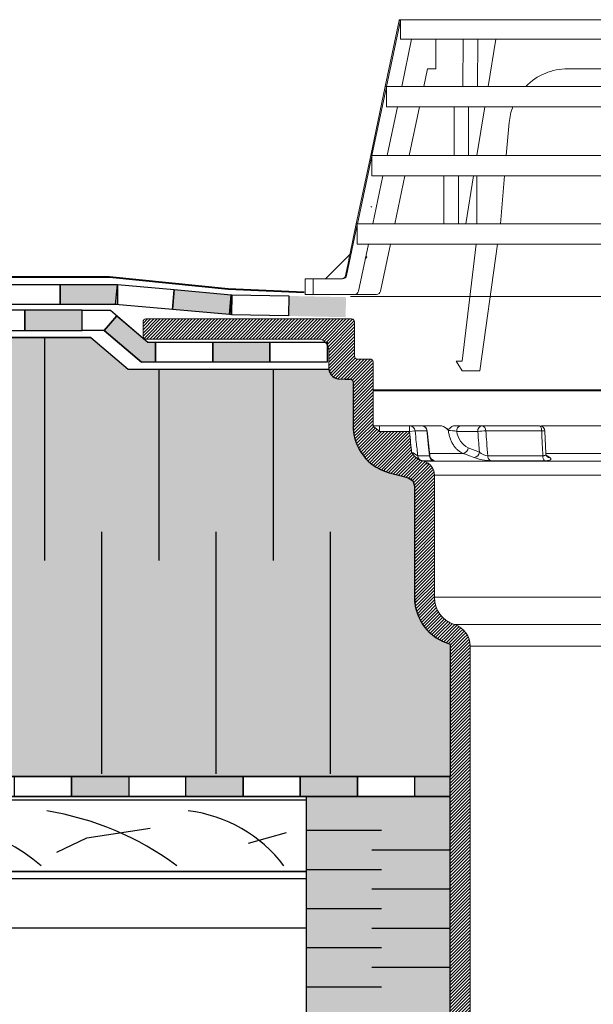
# Model space of a CAD drawing. Units: millimetres. Extents: x 3177 to 8789, y 214 to 4214.
# Drawn here: x 4230 to 4430, y 1842 to 2186 of the extents above; entities that cross this region are included whole.
import ezdxf

# ---------------------------------------------------------------- set-up
doc = ezdxf.new("R2010")
doc.units = ezdxf.units.MM
doc.layers.add('swisspor hacz', color=7, linetype='Continuous')
doc.layers.add('swisspor konstrukcja', color=7, linetype='Continuous')
pattern_1 = [(45, (4020.8426, 1213.0581), (-0.561266, 0.561266), [])]

msp = doc.modelspace()

# ---------------------------------------------------------------- hatches: boundary and pattern name
at = {"linetype": 'Continuous'}
h = msp.add_hatch(dxfattribs=at)
h.set_pattern_fill('ANSI31', color=9, scale=0.25, style=0)
h.set_pattern_definition(pattern_1)
edge = h.paths.add_edge_path()
edge.add_arc((4345.88, 2080.78), 1, 0, 90, ccw=False)
edge.add_line((4346.88, 2080.78), (4346.88, 2068.78))
edge.add_arc((4347.88, 2068.78), 1, 180, 270)
edge.add_line((4347.88, 2067.78), (4352.38, 2067.78))
edge.add_arc((4352.38, 2066.78), 1, 0, 90, ccw=False)
edge.add_line((4353.38, 2066.78), (4353.38, 2044.17))
edge.add_spline(control_points=[(4353.38, 2044.17), (4353.82, 2043.98), (4354.22, 2043.71), (4354.77, 2043.26), (4354.95, 2043.1), (4355.31, 2042.78), (4355.48, 2042.62), (4355.66, 2042.45)], knot_values=[0, 0, 0, 0, 0.5, 0.5, 0.75, 0.75, 1, 1, 1, 1], weights=[1, 1, 1, 1, 1, 1, 1, 1], degree=3, periodic=0)
edge.add_line((4355.66, 2042.45), (4366.1, 2042.45))
edge.add_line((4366.1, 2042.45), (4366.86, 2035.24))
edge.add_spline(control_points=[(4366.86, 2035.24), (4367.06, 2034.95), (4367.26, 2034.64), (4367.68, 2034.06), (4367.9, 2033.78), (4368.39, 2033.25), (4368.66, 2033.01), (4369.25, 2032.6), (4369.58, 2032.44), (4369.93, 2032.35)], knot_values=[0, 0, 0, 0, 0.25, 0.25, 0.5, 0.5, 0.75, 0.75, 1, 1, 1, 1], weights=[1, 1, 1, 1, 1, 1, 1, 1, 1, 1], degree=3, periodic=0)
edge.add_line((4369.93, 2032.35), (4371.17, 2032.01))
edge.add_arc((4369.88, 2027.18), 5, 0, 75, ccw=False)
edge.add_line((4374.88, 2027.18), (4374.88, 1984.45))
edge.add_arc((4384.88, 1984.45), 10, 180, 252.2084)
edge.add_arc((4379.38, 1967.31), 8, 0, 72.2084, ccw=False)
edge.add_line((4387.38, 1967.31), (4387.38, 1738.84))
edge.add_line((4387.38, 1738.84), (4380.38, 1738.84))
edge.add_line((4380.38, 1738.84), (4380.38, 1968.06))
edge.add_arc((4384.88, 1984.45), 17, 180, 254.6505, ccw=False)
edge.add_line((4367.88, 1984.45), (4367.88, 2023.35))
edge.add_arc((4364.88, 2023.35), 3, 360, 435)
edge.add_line((4365.66, 2026.24), (4358.98, 2028.03))
edge.add_arc((4363.38, 2044.45), 17, 180, 255, ccw=False)
edge.add_line((4346.38, 2044.45), (4346.38, 2059.78))
edge.add_arc((4345.38, 2059.78), 1, 360, 450)
edge.add_line((4345.38, 2060.78), (4341.88, 2060.78))
edge.add_arc((4341.88, 2064.78), 4, 180, 270, ccw=False)
edge.add_line((4337.88, 2064.78), (4337.88, 2070.78))
edge.add_arc((4333.88, 2070.78), 4, 360, 450)
edge.add_line((4333.88, 2074.78), (4273.88, 2074.78))
edge.add_arc((4273.88, 2075.78), 1, 180, 270, ccw=False)
edge.add_line((4272.88, 2075.78), (4272.88, 2080.78))
edge.add_arc((4273.88, 2080.78), 1, 90, 180, ccw=False)
edge.add_line((4273.88, 2081.78), (4345.88, 2081.78))
h = msp.add_hatch(dxfattribs=at)
h.set_pattern_fill('ANSI31', color=9, scale=0.25, style=0)
h.set_pattern_definition(pattern_1)
edge = h.paths.add_edge_path()
edge.add_arc((4345.88, 2080.78), 1, 0, 90, ccw=False)
edge.add_line((4346.88, 2080.78), (4346.88, 2068.78))
edge.add_arc((4347.88, 2068.78), 1, 180, 270)
edge.add_line((4347.88, 2067.78), (4352.38, 2067.78))
edge.add_arc((4352.38, 2066.78), 1, 0, 90, ccw=False)
edge.add_line((4353.38, 2066.78), (4353.38, 2044.17))
edge.add_spline(control_points=[(4353.38, 2044.17), (4353.82, 2043.98), (4354.22, 2043.71), (4354.77, 2043.26), (4354.95, 2043.1), (4355.31, 2042.78), (4355.48, 2042.62), (4355.66, 2042.45)], knot_values=[0, 0, 0, 0, 0.5, 0.5, 0.75, 0.75, 1, 1, 1, 1], weights=[1, 1, 1, 1, 1, 1, 1, 1], degree=3, periodic=0)
edge.add_line((4355.66, 2042.45), (4366.1, 2042.45))
edge.add_line((4366.1, 2042.45), (4366.86, 2035.24))
edge.add_spline(control_points=[(4366.86, 2035.24), (4367.06, 2034.95), (4367.26, 2034.64), (4367.68, 2034.06), (4367.9, 2033.78), (4368.39, 2033.25), (4368.66, 2033.01), (4369.25, 2032.6), (4369.58, 2032.44), (4369.93, 2032.35)], knot_values=[0, 0, 0, 0, 0.25, 0.25, 0.5, 0.5, 0.75, 0.75, 1, 1, 1, 1], weights=[1, 1, 1, 1, 1, 1, 1, 1, 1, 1], degree=3, periodic=0)
edge.add_line((4369.93, 2032.35), (4371.17, 2032.01))
edge.add_arc((4369.88, 2027.18), 5, 0, 75, ccw=False)
edge.add_line((4374.88, 2027.18), (4374.88, 1984.45))
edge.add_arc((4384.88, 1984.45), 10, 180, 252.2084)
edge.add_arc((4379.38, 1967.31), 8, 0, 72.2084, ccw=False)
edge.add_line((4387.38, 1967.31), (4387.38, 1738.84))
edge.add_line((4387.38, 1738.84), (4380.38, 1738.84))
edge.add_line((4380.38, 1738.84), (4380.38, 1968.06))
edge.add_arc((4384.88, 1984.45), 17, 180, 254.6505, ccw=False)
edge.add_line((4367.88, 1984.45), (4367.88, 2023.35))
edge.add_arc((4364.88, 2023.35), 3, 360, 435)
edge.add_line((4365.66, 2026.24), (4358.98, 2028.03))
edge.add_arc((4363.38, 2044.45), 17, 180, 255, ccw=False)
edge.add_line((4346.38, 2044.45), (4346.38, 2059.78))
edge.add_arc((4345.38, 2059.78), 1, 360, 450)
edge.add_line((4345.38, 2060.78), (4341.88, 2060.78))
edge.add_arc((4341.88, 2064.78), 4, 180, 270, ccw=False)
edge.add_line((4337.88, 2064.78), (4337.88, 2070.78))
edge.add_arc((4333.88, 2070.78), 4, 360, 450)
edge.add_line((4333.88, 2074.78), (4273.88, 2074.78))
edge.add_arc((4273.88, 2075.78), 1, 180, 270, ccw=False)
edge.add_line((4272.88, 2075.78), (4272.88, 2080.78))
edge.add_arc((4273.88, 2080.78), 1, 90, 180, ccw=False)
edge.add_line((4273.88, 2081.78), (4345.88, 2081.78))
at = {"layer": 'swisspor hacz'}
for color, points in [(7, [(4243.91, 2093.82), (4263.91, 2093.82), (4263.91, 2086.82), (4243.91, 2086.82)]), (7, [(4283.83, 2092.05), (4303.76, 2090.28), (4303.14, 2083.31), (4283.21, 2085.08)]), (7, [(4303.76, 2090.28), (4303.94, 2090.28), (4303.79, 2083.27), (4303.14, 2083.32)]), (7, [(4323.93, 2089.84), (4343.93, 2089.41), (4343.78, 2082.41), (4323.78, 2082.84)]), (7, [(4251.55, 2084.81), (4231.55, 2084.81), (4231.55, 2077.81), (4251.55, 2077.81)]), (7, [(4263.71, 2082.92), (4274.55, 2073.69), (4277.29, 2073.69), (4277.29, 2066.73), (4272.31, 2066.73), (4259.34, 2077.79)]), (41, [(4267.64, 2064.18), (4337.92, 2064.18), (4338.39, 2062.83), (4338.78, 2062.25), (4339.3, 2061.72), (4339.8, 2061.36), (4340.22, 2061.14), (4341.1, 2060.86), (4343.63, 2060.78), (4345.38, 2060.78), (4346.09, 2060.49), (4346.38, 2059.78), (4346.38, 2058.1), (4346.42, 2043.28), (4346.68, 2041.28), (4347.01, 2039.86), (4347.35, 2038.79), (4347.78, 2037.69), (4348.35, 2036.51), (4348.97, 2035.43), (4349.89, 2034.1), (4350.78, 2033.04), (4351.69, 2032.11), (4352.51, 2031.39), (4354.29, 2030.09), (4355.94, 2029.17), (4357.36, 2028.55), (4358.98, 2028.03), (4361.39, 2027.39), (4363.24, 2026.89), (4365.66, 2026.24), (4367.26, 2025.17), (4367.88, 2023.35), (4367.88, 1984.45), (4367.95, 1982.93), (4368.17, 1981.32), (4368.65, 1979.41), (4369.36, 1977.52), (4370.07, 1976.1), (4370.85, 1974.85), (4371.78, 1973.61), (4372.91, 1972.38), (4374.25, 1971.19), (4375.49, 1970.28), (4376.32, 1969.76), (4377.87, 1968.97), (4379.41, 1968.35), (4380.38, 1968.06), (4380.38, 1921.82), (3982.4, 1921.83), (3982.4, 2075.26), (4071.91, 2075.26), (4254.63, 2075.26)]), (7, [(4297.29, 2073.73), (4317.29, 2073.73), (4317.29, 2066.73), (4297.29, 2066.73)]), (7, [(4247.9, 1921.82), (4267.9, 1921.82), (4267.9, 1914.82), (4247.9, 1914.82)]), (7, [(4287.9, 1921.82), (4307.9, 1921.82), (4307.9, 1914.82), (4287.9, 1914.82)]), (7, [(4327.9, 1921.82), (4347.9, 1921.82), (4347.9, 1914.82), (4327.9, 1914.82)]), (7, [(4367.9, 1914.82), (4380.35, 1914.82), (4380.35, 1921.82), (4367.9, 1921.82)]), (41, [(4329.97, 1764.82), (4380.35, 1764.82), (4380.35, 1914.82), (4329.97, 1914.82)])]:
    msp.add_hatch(color=color, dxfattribs=at).paths.add_polyline_path(points)
h = msp.add_hatch(color=7, dxfattribs=at)
h.set_gradient(color1=(178, 235, 255), one_color=1, tint=1, name='INVCYLINDER')
h.paths.add_polyline_path([(4329.97, 1764.82), (4380.35, 1764.82), (4380.35, 1914.82), (4329.97, 1914.82)])
h = msp.add_hatch(color=7, dxfattribs=at)
h.set_gradient(color1=(178, 235, 255), color2=(209, 243, 255), one_color=1, tint=0.7, name='INVCYLINDER')
h.paths.add_polyline_path([(4329.97, 1764.82), (4380.35, 1764.82), (4380.35, 1914.82), (4329.97, 1914.82)])

# ---------------------------------------------------------------- linework, layer by layer
at = {"color": 7, "linetype": 'Continuous', "lineweight": 15}
for p, q in [((4362.52, 2186.18), (4357.65, 2163.13)), ((4358.07, 2163.13), (4362.93, 2186.12)), ((4362.52, 2186.46), (4362.52, 2186.16)), ((4362.52, 2186.46), (4447.68, 2186.46)), ((4362.93, 2186.12), (4362.93, 2179.6)), ((4362.93, 2179.6), (4385, 2179.6)), ((4363.4, 2163.13), (4366.88, 2179.6)), ((4375.35, 2169.3), (4375.35, 2179.6)), ((4384.84, 2163.13), (4384.94, 2179.6)), ((4384.94, 2179.6), (4387.47, 2179.6)), ((4387.47, 2179.6), (4389.99, 2179.6)), ((4389.89, 2163.13), (4389.99, 2179.6)), ((4389.99, 2179.6), (4390.04, 2179.6)), ((4390.04, 2179.6), (4439.38, 2179.6)), ((4396.3, 2179.6), (4393.63, 2163.13)), ((4371.12, 2163.13), (4372.42, 2169.3)), ((4372.42, 2169.3), (4375.35, 2169.3)), ((4439.38, 2169.3), (4421.53, 2169.3)), ((4357.65, 2163.13), (4352.55, 2138.97)), ((4352.97, 2138.97), (4358.04, 2162.97)), ((4357.65, 2163.13), (4447.68, 2163.13)), ((4358.04, 2155.99), (4358.04, 2162.97)), ((4358.04, 2155.99), (4439.38, 2155.99)), ((4358.3, 2138.97), (4361.89, 2155.99)), ((4366.01, 2138.97), (4369.61, 2155.99)), ((4381.77, 2138.97), (4381.77, 2155.99)), ((4386.82, 2138.97), (4386.82, 2155.99)), ((4392.48, 2155.99), (4389.73, 2138.97)), ((4401.02, 2150.51), (4400.01, 2138.97)), ((4352.55, 2138.97), (4347.5, 2115.09)), ((4347.92, 2115.09), (4352.91, 2138.71)), ((4352.55, 2138.97), (4447.68, 2138.97)), ((4352.91, 2131.83), (4352.91, 2138.71)), ((4352.91, 2131.83), (4439.38, 2131.83)), ((4353.25, 2115.09), (4356.79, 2131.83)), ((4360.97, 2115.09), (4364.5, 2131.83)), ((4378.2, 2115.09), (4378.2, 2131.83)), ((4383.25, 2115.09), (4383.25, 2131.83)), ((4388.57, 2131.83), (4385.86, 2115.09)), ((4389.7, 2115.09), (4389.7, 2131.83)), ((4399.39, 2131.83), (4397.92, 2115.09)), ((4344.09, 2096.96), (4347.85, 2114.75)), ((4347.5, 2115.09), (4345.22, 2104.27)), ((4347.5, 2115.09), (4447.68, 2115.09)), ((4347.85, 2107.95), (4347.85, 2114.75)), ((4347.85, 2107.95), (4439.38, 2107.95)), ((4348.26, 2091.47), (4351.74, 2107.95)), ((4355.98, 2091.47), (4359.46, 2107.95)), ((4384.55, 2067.05), (4389.42, 2107.95)), ((4396.96, 2107.95), (4390.73, 2063.62)), ((4345.2, 2104.29), (4336.79, 2095.87)), ((4351.22, 2103.42), (4350.67, 2102.87)), ((4329.65, 2090.38), (4329.65, 2095.87)), ((4329.65, 2095.87), (4332.4, 2095.87)), ((4332.4, 2095.87), (4332.4, 2090.38)), ((4342.74, 2095.87), (4332.4, 2095.87)), ((4332.4, 2090.38), (4329.65, 2090.38)), ((4332.4, 2090.38), (4346.91, 2090.38)), ((4346.91, 2090.38), (4354.63, 2090.38)), ((4550.17, 2089.64), (4345.43, 2089.64)), ((4272.88, 2080.78), (4272.88, 2075.78)), ((4345.88, 2081.78), (4273.88, 2081.78)), ((4346.88, 2068.78), (4346.88, 2080.78)), ((4273.88, 2074.78), (4333.88, 2074.78)), ((4337.88, 2070.78), (4337.88, 2064.78)), ((4352.38, 2067.78), (4347.88, 2067.78)), ((4353.38, 2044.17), (4353.38, 2066.78)), ((4353.38, 2044.17), (4353.38, 2066.78)), ((4384.55, 2063.62), (4382.49, 2067.05)), ((4382.49, 2067.05), (4384.55, 2067.05)), ((4390.73, 2063.62), (4384.55, 2063.62)), ((4341.88, 2060.78), (4345.38, 2060.78)), ((4346.38, 2059.78), (4346.38, 2044.45)), ((4346.38, 2059.78), (4346.38, 2044.45)), ((4346.38, 2059.78), (4346.38, 2044.45)), ((4346.38, 2059.78), (4346.38, 2044.45)), ((4542.88, 2056.97), (4353.38, 2056.97)), ((4543.2, 2056.65), (4353.38, 2056.65)), ((4353.39, 2044.45), (4355.66, 2044.45)), ((4355.66, 2044.45), (4366.1, 2044.45)), ((4366.1, 2044.45), (4370.35, 2044.45)), ((4373.19, 2034.01), (4372.34, 2042.65)), ((4382.01, 2044.45), (4384.08, 2044.45)), ((4384.08, 2044.45), (4391.47, 2044.45)), ((4391.47, 2044.45), (4411.51, 2044.45)), ((4406.79, 2044.45), (4406.72, 2044.45)), ((4412.92, 2044.45), (4412.19, 2044.32)), ((4413.85, 2034.69), (4413.51, 2042.54)), ((4371.17, 2032.01), (4369.93, 2032.35)), ((4358.98, 2028.03), (4365.66, 2026.24)), ((4358.98, 2028.03), (4365.66, 2026.24)), ((4358.98, 2028.03), (4365.66, 2026.24)), ((4358.98, 2028.03), (4365.66, 2026.24)), ((4374.88, 1984.45), (4374.88, 2027.18)), ((4374.88, 1984.45), (4374.88, 2027.18)), ((4367.88, 2023.35), (4367.88, 1984.45)), ((4367.88, 2023.35), (4367.88, 1984.45)), ((4380.38, 1968.06), (4380.38, 1738.84)), ((4387.38, 1738.84), (4387.38, 1967.31))]:
    msp.add_line(p, q, dxfattribs=at)
at = {"color": 7, "linetype": 'Continuous', "lineweight": 0}
for p, q in [((4355.66, 2042.45), (4355.66, 2044.45)), ((4366.1, 2042.45), (4355.66, 2042.45)), ((4366.1, 2042.45), (4366.1, 2044.45)), ((4368.09, 2042.66), (4366.1, 2042.45)), ((4372.24, 2042.66), (4368.09, 2042.66)), ((4370.35, 2044.45), (4377.33, 2044.45)), ((4390.06, 2042.45), (4382.67, 2042.45)), ((4412.39, 2042.66), (4392.84, 2042.66)), ((4412.92, 2044.45), (4442.46, 2044.45)), ((4386.68, 2036.73), (4390.59, 2035.24)), ((4369.01, 2033.93), (4373.1, 2033.93)), ((4374.49, 2032.2), (4370.48, 2032.2)), ((4371.17, 2032.01), (4524.59, 2032.01)), ((4384.89, 2034.79), (4373.02, 2034.79)), ((4393.49, 2033.93), (4412.78, 2033.93)), ((4413.43, 2032.2), (4394.5, 2032.2)), ((4445.87, 2034.79), (4413.85, 2034.79)), ((4520.88, 2027.18), (4374.88, 2027.18)), ((4374.88, 1984.45), (4520.88, 1984.45)), ((4381.82, 1974.93), (4513.94, 1974.93)), ((4508.38, 1967.31), (4387.38, 1967.31))]:
    msp.add_line(p, q, dxfattribs=at)
at = {"color": 7, "linetype": 'Continuous', "lineweight": 15, "flags": 128}
for points in [[(4350.86, 2103.78), (4350.9, 2103.74), (4350.98, 2103.66), (4351.06, 2103.58), (4351.14, 2103.5), (4351.22, 2103.42)], [(4343.78, 2096.96), (4343.91, 2096.96), (4344.09, 2096.96)]]:
    msp.add_lwpolyline(points, dxfattribs=at)
at = {"color": 7, "linetype": 'Continuous', "lineweight": 0, "flags": 128}
for points in [[(4372.34, 2042.65), (4372.32, 2042.66), (4372.24, 2042.66)], [(4412.39, 2042.66), (4412.36, 2043.02), (4412.3, 2043.36), (4412.21, 2043.67), (4412.1, 2043.94), (4411.97, 2044.16), (4411.83, 2044.32), (4411.67, 2044.42), (4411.51, 2044.45)]]:
    msp.add_lwpolyline(points, dxfattribs=at)
at = {"color": 7, "linetype": 'Continuous', "lineweight": 15}
for centre, radius, start, end in [((4421.53, 2148.71), 20.59, 90, 135.573), ((4421.53, 2148.71), 20.59, 159.3087, 175), ((4354.63, 2091.76), 1.37, 270, 348.07), ((4273.88, 2080.78), 1, 90, 180), ((4345.88, 2080.78), 1, 0, 90), ((4273.88, 2075.78), 1, 180, 270), ((4333.88, 2070.78), 4, 0, 90), ((4347.88, 2068.78), 1, 180, 270), ((4352.38, 2066.78), 1, 0, 90), ((4341.88, 2064.78), 4, 180, 270), ((4345.38, 2059.78), 1, 0, 90), ((4363.38, 2044.45), 17, 180, 255), ((4363.38, 2044.45), 17, 180, 255), ((4363.38, 2044.45), 17, 180, 255), ((4363.38, 2044.45), 17, 180, 255), ((4363.38, 2044.45), 17, 180, 255), ((4363.38, 2044.45), 17, 180, 255), ((4363.38, 2044.45), 17, 180, 255), ((4363.38, 2044.45), 17, 180, 255), ((4348.22, 2034.97), 10.55, 45.1662, 60.7072), ((4370.35, 2042.45), 2, 5.6422, 90), ((4375.99, 2039.97), 4.68, 37.0199, 73.3324), ((4411.51, 2042.45), 2, 2.5441, 90), ((4372.99, 2038.66), 7.02, 209.1156, 244.1143), ((4371, 2034.14), 2, 185.9977, 210.7856), ((4369.88, 2027.18), 5, 0, 75), ((4374.85, 2034.01), 1.63, 179.9479, 240.0682), ((4415.24, 2034.62), 1.37, 176.5752, 230.2972), ((4364.88, 2023.35), 3, 0, 75), ((4364.88, 2023.35), 3, 0, 75), ((4384.88, 1984.45), 17, 180, 254.6505), ((4384.88, 1984.45), 10, 180, 252.2084), ((4379.38, 1967.31), 8, 0, 72.2084)]:
    msp.add_arc(centre, radius, start, end, dxfattribs=at)
at = {"color": 7, "linetype": 'Continuous', "lineweight": 0}
for centre, radius, start, end in [((4366.1, 2042.45), 2, 5.9903, 89.9926), ((4370.3, 2042.52), 1.94, 4.3031, 88.6333), ((4379.95, 2031.6), 11.19, 75.936, 91.1228), ((4384.44, 2042.7), 1.79, 101.4218, 188.0495), ((4390.18, 2043.45), 7.58, 187.5436, 242.5069), ((4391.82, 2042.7), 1.79, 101.4218, 188.0495), ((4393.13, 2020.1), 22.56, 90.742, 97.8411), ((4391.14, 2042.78), 1.7, 355.9764, 78.9196), ((4412.7, 2040.28), 2.4, 70.3329, 97.3311), ((4601.83, 2415.95), 447.37, 238.3175, 238.6403), ((4384.51, 2036.94), 2.18, 280.0132, 354.397), ((4388.42, 2035.46), 2.18, 279.9897, 354.4024), ((4394.15, 2039.22), 5.33, 228.1709, 262.9326), ((4371, 2034.13), 2, 210.784, 254.9929), ((4375.06, 2034.09), 1.97, 184.7918, 253.1921), ((4395.1, 2050.5), 18.31, 249.8658, 268.1251), ((4395.43, 2033.91), 1.94, 179.4059, 241.574), ((4415, 2033.79), 2.23, 176.3654, 225.2461), ((4415.22, 2034.89), 1.58, 237.4478, 270.7886)]:
    msp.add_arc(centre, radius, start, end, dxfattribs=at)
at = {"color": 7, "linetype": 'Continuous', "lineweight": 15}
for points, degree in [([(4362.61, 2186.16), (4362.93, 2186.12)], 1), ([(4352.91, 2120.9), (4352.67, 2121.07), (4352.55, 2121.16), (4352.55, 2121.16)], 3), ([(4353.38, 2044.17), (4353.38, 2044.34), (4353.38, 2044.45), (4353.39, 2044.45)], 3)]:
    msp.add_open_spline(points, degree=degree, dxfattribs=at)
for points, knots in [([(4358.04, 2162.97), (4357.91, 2163.02), (4357.81, 2163.06), (4357.72, 2163.1), (4357.68, 2163.11), (4357.66, 2163.12), (4357.66, 2163.12), (4357.65, 2163.13), (4357.65, 2163.13)], [0, 0, 0, 0, 0.5, 0.5, 0.75, 0.875, 0.875, 1, 1, 1, 1]), ([(4347.85, 2114.75), (4347.73, 2114.86), (4347.65, 2114.95), (4347.53, 2115.06), (4347.5, 2115.09), (4347.5, 2115.09)], [0, 0, 0, 0, 0.5, 0.5, 1, 1, 1, 1]), ([(4345.22, 2104.27), (4345.22, 2104.28), (4345.23, 2104.31), (4345.17, 2104.01), (4345.04, 2103.27), (4344.72, 2101.61), (4344.28, 2099.38), (4343.93, 2097.68), (4343.78, 2096.96)], [0, 0, 0, 0, 0.04177, 0.1272034, 0.249135, 0.4390112, 0.7647429, 1, 1, 1, 1]), ([(4342.43, 2095.87), (4342.75, 2095.87), (4343.05, 2095.98), (4343.54, 2096.38), (4343.71, 2096.66), (4343.78, 2096.96)], [0, 0, 0, 0, 0.5, 0.5, 1, 1, 1, 1]), ([(4344.09, 2096.96), (4344.03, 2096.66), (4343.86, 2096.38), (4343.36, 2095.98), (4343.06, 2095.87), (4342.74, 2095.87)], [0, 0, 0, 0, 0.5, 0.5, 1, 1, 1, 1]), ([(4346.91, 2090.38), (4347.23, 2090.38), (4347.53, 2090.49), (4348.03, 2090.89), (4348.2, 2091.17), (4348.26, 2091.47)], [0, 0, 0, 0, 0.5, 0.5, 1, 1, 1, 1]), ([(4378.25, 2044.12), (4378.49, 2043.96), (4378.86, 2043.72), (4379.28, 2043.35), (4379.59, 2043.23), (4380.02, 2043.33), (4380.59, 2043.89), (4381.3, 2044.37), (4381.83, 2044.43), (4382.01, 2044.45)], [0, 0, 0, 0, 0.2019647, 0.3057169, 0.3698182, 0.434484, 0.6219759, 0.8726242, 1, 1, 1, 1]), ([(4412.16, 2044.33), (4412.19, 2044.34), (4412.43, 2044.45), (4412.69, 2044.45), (4412.92, 2044.45)], [0, 0, 0, 0, 0.1088, 1, 1, 1, 1]), ([(4369.93, 2032.35), (4370.01, 2032.32), (4370.09, 2032.3), (4370.22, 2032.27), (4370.28, 2032.25), (4370.42, 2032.22), (4370.47, 2032.2), (4370.48, 2032.2)], [0, 0, 0, 0, 0.25, 0.25, 0.5, 0.5, 1, 1, 1, 1])]:
    msp.add_open_spline(points, degree=3, knots=knots, dxfattribs=at)
at = {"color": 7, "linetype": 'Continuous', "lineweight": 0}
for points, knots in [([(4366.86, 2035.24), (4366.75, 2036.26), (4366.65, 2037.28), (4366.54, 2038.3), (4366.39, 2039.68), (4366.25, 2041.07), (4366.1, 2042.45)], [0, 0, 0, 0, 0.003072055, 0.003072055, 0.003072055, 0.007248195, 0.007248195, 0.007248195, 0.007248195]), ([(4368.09, 2042.66), (4368.23, 2041.34), (4368.37, 2040.01), (4368.51, 2038.68), (4368.68, 2037.1), (4368.84, 2035.51), (4369.01, 2033.93)], [0, 0, 0, 0, 0.004, 0.004, 0.004, 0.008783655, 0.008783655, 0.008783655, 0.008783655]), ([(4373.1, 2033.93), (4372.97, 2035.25), (4372.84, 2036.58), (4372.71, 2037.9), (4372.55, 2039.49), (4372.39, 2041.08), (4372.24, 2042.66)], [0, 0, 0, 0, 0.004, 0.004, 0.004, 0.008783655, 0.008783655, 0.008783655, 0.008783655]), ([(4384.89, 2034.79), (4384.23, 2035.04), (4383.62, 2035.42), (4382.75, 2036.16), (4382.47, 2036.44), (4381.95, 2037.04), (4381.71, 2037.37), (4381.37, 2037.89), (4381.26, 2038.08), (4381.05, 2038.45), (4380.95, 2038.65), (4380.66, 2039.24), (4380.49, 2039.65), (4380.2, 2040.5), (4380.07, 2040.94), (4379.86, 2041.85), (4379.78, 2042.32), (4379.73, 2042.79)], [0, 0, 0, 0, 0.25, 0.25, 0.375, 0.375, 0.5, 0.5, 0.5625, 0.5625, 0.625, 0.625, 0.75, 0.75, 0.875, 0.875, 1, 1, 1, 1]), ([(4390.59, 2035.24), (4390.52, 2036.26), (4390.44, 2037.28), (4390.36, 2038.3), (4390.26, 2039.68), (4390.16, 2041.07), (4390.06, 2042.45)], [0, 0, 0, 0, 0.003072055, 0.003072055, 0.003072055, 0.007248195, 0.007248195, 0.007248195, 0.007248195]), ([(4392.84, 2042.66), (4392.94, 2041.34), (4393.04, 2040.01), (4393.14, 2038.68), (4393.25, 2037.1), (4393.37, 2035.51), (4393.49, 2033.93)], [0, 0, 0, 0, 0.004, 0.004, 0.004, 0.008783655, 0.008783655, 0.008783655, 0.008783655]), ([(4412.78, 2033.93), (4412.72, 2035.25), (4412.66, 2036.58), (4412.6, 2037.9), (4412.53, 2039.49), (4412.46, 2041.08), (4412.39, 2042.66)], [0, 0, 0, 0, 0.004, 0.004, 0.004, 0.008783655, 0.008783655, 0.008783655, 0.008783655]), ([(4373.18, 2034.01), (4373.18, 2033.99), (4373.2, 2033.96), (4373.16, 2033.93), (4373.12, 2033.93), (4373.1, 2033.93)], [0, 0, 0, 0, 0.405275, 0.613217, 1, 1, 1, 1]), ([(4374.49, 2032.2), (4374.54, 2032.21), (4374.72, 2032.21), (4374.7, 2032.32), (4374.45, 2032.48), (4374.08, 2032.61), (4374.04, 2032.63)], [0, 0, 0, 0, 0.142679, 0.526611, 0.93873, 1, 1, 1, 1]), ([(4388.8, 2033.31), (4387.89, 2033.66), (4386.98, 2034), (4386.07, 2034.35), (4385.68, 2034.5), (4385.29, 2034.64), (4384.89, 2034.79)], [0, 0, 0, 0, 0.004, 0.004, 0.004, 0.005723911, 0.005723911, 0.005723911, 0.005723911]), ([(4413.83, 2034.69), (4413.83, 2034.58), (4413.83, 2034.34), (4413.56, 2034.08), (4413.22, 2033.97), (4412.97, 2033.93), (4412.85, 2033.93), (4412.78, 2033.93)], [0, 0, 0, 0, 0.281448, 0.607596, 0.839295, 0.895485, 1, 1, 1, 1]), ([(4413.43, 2032.2), (4413.68, 2032.2), (4413.91, 2032.21), (4414.33, 2032.24), (4414.52, 2032.26), (4414.86, 2032.32), (4415.01, 2032.36), (4415.27, 2032.45), (4415.37, 2032.49), (4415.53, 2032.6), (4415.58, 2032.65), (4415.65, 2032.77), (4415.65, 2032.84), (4415.61, 2032.97), (4415.57, 2033.04), (4415.44, 2033.17), (4415.36, 2033.24), (4415.25, 2033.31)], [0, 0, 0, 0, 0.125, 0.125, 0.25, 0.25, 0.375, 0.375, 0.5, 0.5, 0.625, 0.625, 0.75, 0.75, 0.875, 0.875, 1, 1, 1, 1]), ([(4413.98, 2034.11), (4414.17, 2034), (4414.35, 2033.88), (4414.54, 2033.76), (4414.78, 2033.61), (4415.01, 2033.46), (4415.25, 2033.31)], [0.002622701, 0.002622701, 0.002622701, 0.002622701, 0.004, 0.004, 0.004, 0.005723911, 0.005723911, 0.005723911, 0.005723911])]:
    msp.add_open_spline(points, degree=3, knots=knots, dxfattribs=at)
at = {"layer": 'swisspor hacz', "color": 253, "lineweight": 40}
for p, q in [((4261.1, 2096.41), (3982.4, 2096.41)), ((4302.68, 2092.19), (4261.1, 2096.41)), ((4329.31, 2091.03), (4302.68, 2092.19))]:
    msp.add_line(p, q, dxfattribs=at)
at = {"layer": 'swisspor hacz', "color": 7}
for p, q in [((4251.55, 2084.81), (4261.5, 2084.81)), ((4261.5, 2084.81), (4274.55, 2073.69)), ((4263.71, 2082.92), (4259.34, 2077.79)), ((4259.31, 2077.81), (4251.55, 2077.81)), ((4259.31, 2077.81), (4272.31, 2066.73)), ((4254.63, 2075.26), (4071.91, 2075.26)), ((4254.63, 2075.26), (4267.64, 2064.18)), ((4277.29, 2073.69), (4277.29, 2066.73)), ((4267.64, 2064.18), (4337.92, 2064.18)), ((4336.68, 1921.82), (3982.4, 1921.82)), ((4380.38, 1921.82), (3982.4, 1921.82)), ((4336.68, 1921.82), (3982.4, 1921.82)), ((4336.68, 1921.82), (3982.4, 1921.82)), ((3982.4, 1921.82), (4380.35, 1921.82)), ((3982.4, 1914.82), (4380.35, 1914.82)), ((4380.35, 1904.95), (4380.41, 1904.95)), ((3982.4, 1886.07), (4329.97, 1886.07)), ((3982.4, 1868.9), (4329.97, 1868.9))]:
    msp.add_line(p, q, dxfattribs=at)
at = {"layer": 'swisspor hacz', "color": 7, "linetype": 'Continuous'}
for p, q in [((4238.39, 2075.26), (4238.39, 2002)), ((4238.39, 2075.26), (4238.39, 2002)), ((4238.39, 2075.26), (4238.39, 2002)), ((4238.39, 2075.26), (4238.39, 2002)), ((4238.39, 2075.26), (4238.39, 2002)), ((4238.39, 2075.26), (4238.39, 2002)), ((4238.39, 2075.26), (4238.39, 2002)), ((4238.39, 2075.26), (4238.39, 2002)), ((4238.39, 2075.26), (4238.39, 2002)), ((4238.39, 2075.26), (4238.39, 2002)), ((4238.39, 2075.26), (4238.39, 2002)), ((4238.39, 2075.26), (4238.39, 2002)), ((4238.39, 2075.26), (4238.39, 2002)), ((4238.39, 2075.26), (4238.39, 2002)), ((4238.39, 2075.26), (4238.39, 2002)), ((4238.39, 2075.26), (4238.39, 2002)), ((4238.39, 2073.36), (4238.39, 1997.36)), ((4238.39, 2073.36), (4238.39, 1997.36)), ((4238.39, 2073.36), (4238.39, 1997.36)), ((4238.39, 2073.36), (4238.39, 1997.36)), ((4238.39, 2073.36), (4238.39, 1997.36)), ((4238.39, 2073.36), (4238.39, 1997.36)), ((4238.39, 2073.36), (4238.39, 1997.36)), ((4238.39, 2073.36), (4238.39, 1997.36)), ((4238.39, 2073.36), (4238.39, 1997.36)), ((4238.39, 2073.36), (4238.39, 1997.36)), ((4238.39, 2073.36), (4238.39, 1997.36)), ((4238.39, 2073.36), (4238.39, 1997.36)), ((4238.39, 2073.36), (4238.39, 1997.36)), ((4238.39, 2073.36), (4238.39, 1997.36)), ((4238.39, 2073.36), (4238.39, 1997.36)), ((4238.39, 2073.36), (4238.39, 1997.36)), ((4278.39, 2064.18), (4278.39, 1997.36)), ((4278.39, 2064.18), (4278.39, 1997.36)), ((4278.39, 2064.18), (4278.39, 1997.36)), ((4278.39, 2064.18), (4278.39, 1997.36)), ((4278.39, 2064.18), (4278.39, 1997.36)), ((4278.39, 2064.18), (4278.39, 1997.36)), ((4278.39, 2064.18), (4278.39, 1997.36)), ((4278.39, 2064.18), (4278.39, 1997.36)), ((4278.39, 2064.18), (4278.39, 1997.36)), ((4278.39, 2064.18), (4278.39, 1997.36)), ((4278.39, 2064.18), (4278.39, 1997.36)), ((4278.39, 2064.18), (4278.39, 1997.36)), ((4278.39, 2064.18), (4278.39, 1997.36)), ((4278.39, 2064.18), (4278.39, 1997.36)), ((4278.39, 2064.18), (4278.39, 1997.36)), ((4278.39, 2064.18), (4278.39, 1997.36)), ((4318.39, 2064.18), (4318.39, 1997.36)), ((4318.39, 2064.18), (4318.39, 1997.36)), ((4318.39, 2064.18), (4318.39, 2002)), ((4318.39, 2064.18), (4318.39, 2002)), ((4318.39, 2064.18), (4318.39, 1997.36)), ((4318.39, 2064.18), (4318.39, 1997.36)), ((4318.39, 2064.18), (4318.39, 2002)), ((4318.39, 2064.18), (4318.39, 2002)), ((4318.39, 2064.18), (4318.39, 1997.36)), ((4318.39, 2064.18), (4318.39, 1997.36)), ((4318.39, 2064.18), (4318.39, 2002)), ((4318.39, 2064.18), (4318.39, 2002)), ((4318.39, 2064.18), (4318.39, 1997.36)), ((4318.39, 2064.18), (4318.39, 1997.36)), ((4318.39, 2064.18), (4318.39, 2002)), ((4318.39, 2064.18), (4318.39, 2002)), ((4318.39, 2064.18), (4318.39, 1997.36)), ((4318.39, 2064.18), (4318.39, 1997.36)), ((4318.39, 2064.18), (4318.39, 2002)), ((4318.39, 2064.18), (4318.39, 2002)), ((4318.39, 2064.18), (4318.39, 1997.36)), ((4318.39, 2064.18), (4318.39, 1997.36)), ((4318.39, 2064.18), (4318.39, 2002)), ((4318.39, 2064.18), (4318.39, 2002)), ((4318.39, 2064.18), (4318.39, 1997.36)), ((4318.39, 2064.18), (4318.39, 1997.36)), ((4318.39, 2064.18), (4318.39, 2002)), ((4318.39, 2064.18), (4318.39, 2002)), ((4318.39, 2064.18), (4318.39, 1997.36)), ((4318.39, 2064.18), (4318.39, 1997.36)), ((4318.39, 2064.18), (4318.39, 2002)), ((4318.39, 2064.18), (4318.39, 2002)), ((4258.39, 2007.4), (4258.39, 1922.75)), ((4258.39, 2007.4), (4258.39, 1922.75)), ((4258.39, 2007.4), (4258.39, 1922.75)), ((4258.39, 2007.4), (4258.39, 1922.75)), ((4258.39, 2007.4), (4258.39, 1922.75)), ((4258.39, 2007.4), (4258.39, 1922.75)), ((4258.39, 2007.4), (4258.39, 1922.75)), ((4258.39, 2007.4), (4258.39, 1922.75)), ((4258.39, 2007.4), (4258.39, 1922.75)), ((4258.39, 2007.4), (4258.39, 1922.75)), ((4258.39, 2007.4), (4258.39, 1922.75)), ((4258.39, 2007.4), (4258.39, 1922.75)), ((4258.39, 2007.4), (4258.39, 1922.75)), ((4258.39, 2007.4), (4258.39, 1922.75)), ((4258.39, 2007.4), (4258.39, 1922.75)), ((4258.39, 2007.4), (4258.39, 1922.75)), ((4298.39, 2007.4), (4298.39, 1922.75)), ((4298.39, 2007.4), (4298.39, 1922.75)), ((4298.39, 2007.4), (4298.39, 1922.75)), ((4298.39, 2007.4), (4298.39, 1922.75)), ((4298.39, 2007.4), (4298.39, 1922.75)), ((4298.39, 2007.4), (4298.39, 1922.75)), ((4298.39, 2007.4), (4298.39, 1922.75)), ((4298.39, 2007.4), (4298.39, 1922.75)), ((4298.39, 2007.4), (4298.39, 1922.75)), ((4298.39, 2007.4), (4298.39, 1922.75)), ((4298.39, 2007.4), (4298.39, 1922.75)), ((4298.39, 2007.4), (4298.39, 1922.75)), ((4298.39, 2007.4), (4298.39, 1922.75)), ((4298.39, 2007.4), (4298.39, 1922.75)), ((4298.39, 2007.4), (4298.39, 1922.75)), ((4298.39, 2007.4), (4298.39, 1922.75)), ((4338.39, 2007.4), (4338.39, 1922.75)), ((4338.39, 2007.4), (4338.39, 1927.4)), ((4338.39, 2007.4), (4338.39, 1927.4)), ((4338.39, 2007.4), (4338.39, 1922.75)), ((4338.39, 2007.4), (4338.39, 1927.4)), ((4338.39, 2007.4), (4338.39, 1927.4)), ((4338.39, 2007.4), (4338.39, 1922.75)), ((4338.39, 2007.4), (4338.39, 1927.4)), ((4338.39, 2007.4), (4338.39, 1927.4)), ((4338.39, 2007.4), (4338.39, 1922.75)), ((4338.39, 2007.4), (4338.39, 1927.4)), ((4338.39, 2007.4), (4338.39, 1927.4)), ((4338.39, 2007.4), (4338.39, 1922.75)), ((4338.39, 2007.4), (4338.39, 1927.4)), ((4338.39, 2007.4), (4338.39, 1927.4)), ((4338.39, 2007.4), (4338.39, 1922.75)), ((4338.39, 2007.4), (4338.39, 1927.4)), ((4338.39, 2007.4), (4338.39, 1927.4)), ((4338.39, 2007.4), (4338.39, 1922.75)), ((4338.39, 2007.4), (4338.39, 1927.4)), ((4338.39, 2007.4), (4338.39, 1927.4)), ((4338.39, 2007.4), (4338.39, 1922.75)), ((4338.39, 2007.4), (4338.39, 1927.4)), ((4338.39, 2007.4), (4338.39, 1927.4)), ((4258.39, 2002.75), (4258.39, 1922.75)), ((4258.39, 2002.75), (4258.39, 1922.75)), ((4258.39, 2002.75), (4258.39, 1922.75)), ((4258.39, 2002.75), (4258.39, 1922.75)), ((4258.39, 2002.75), (4258.39, 1922.75)), ((4258.39, 2002.75), (4258.39, 1922.75)), ((4258.39, 2002.75), (4258.39, 1922.75)), ((4258.39, 2002.75), (4258.39, 1922.75)), ((4258.39, 2002.75), (4258.39, 1922.75)), ((4258.39, 2002.75), (4258.39, 1922.75)), ((4258.39, 2002.75), (4258.39, 1922.75)), ((4258.39, 2002.75), (4258.39, 1922.75)), ((4258.39, 2002.75), (4258.39, 1922.75)), ((4258.39, 2002.75), (4258.39, 1922.75)), ((4258.39, 2002.75), (4258.39, 1922.75)), ((4258.39, 2002.75), (4258.39, 1922.75)), ((4298.39, 2002.75), (4298.39, 1922.75)), ((4298.39, 2002.75), (4298.39, 1922.75)), ((4298.39, 2002.75), (4298.39, 1922.75)), ((4298.39, 2002.75), (4298.39, 1922.75)), ((4298.39, 2002.75), (4298.39, 1922.75)), ((4298.39, 2002.75), (4298.39, 1922.75)), ((4298.39, 2002.75), (4298.39, 1922.75)), ((4298.39, 2002.75), (4298.39, 1922.75)), ((4298.39, 2002.75), (4298.39, 1922.75)), ((4298.39, 2002.75), (4298.39, 1922.75)), ((4298.39, 2002.75), (4298.39, 1922.75)), ((4298.39, 2002.75), (4298.39, 1922.75)), ((4298.39, 2002.75), (4298.39, 1922.75)), ((4298.39, 2002.75), (4298.39, 1922.75)), ((4298.39, 2002.75), (4298.39, 1922.75)), ((4298.39, 2002.75), (4298.39, 1922.75)), ((4338.39, 2002.75), (4338.39, 1922.75)), ((4338.39, 2002.75), (4338.39, 1922.75)), ((4338.39, 2002.75), (4338.39, 1922.75)), ((4338.39, 2002.75), (4338.39, 1922.75)), ((4338.39, 2002.75), (4338.39, 1922.75)), ((4338.39, 2002.75), (4338.39, 1922.75)), ((4338.39, 2002.75), (4338.39, 1922.75)), ((4338.39, 2002.75), (4338.39, 1922.75)), ((4338.39, 2002.75), (4338.39, 1922.75)), ((4338.39, 2002.75), (4338.39, 1922.75)), ((4338.39, 2002.75), (4338.39, 1922.75)), ((4338.39, 2002.75), (4338.39, 1922.75)), ((4338.39, 2002.75), (4338.39, 1922.75)), ((4338.39, 2002.75), (4338.39, 1922.75)), ((4338.39, 2002.75), (4338.39, 1922.75)), ((4338.39, 2002.75), (4338.39, 1922.75)), ((4380.38, 1914.82), (3982.4, 1914.82)), ((4253.26, 1900.35), (4275.34, 1903.68)), ((4309.84, 1898.43), (4323.09, 1902.18)), ((4330.17, 1902.98), (4356.39, 1902.98)), ((4330.17, 1902.98), (4356.39, 1902.98)), ((4330.17, 1902.98), (4356.39, 1902.98)), ((4330.17, 1902.98), (4356.39, 1902.98)), ((4330.17, 1902.98), (4356.39, 1902.98)), ((4330.17, 1902.98), (4356.39, 1902.98)), ((4242.71, 1895.36), (4253.26, 1900.35)), ((4352.97, 1896.13), (4380.35, 1896.13)), ((4352.97, 1896.13), (4380.35, 1896.13)), ((4352.97, 1896.13), (4380.35, 1896.13)), ((4352.97, 1896.13), (4380.35, 1896.13)), ((4352.97, 1896.13), (4380.35, 1896.13)), ((4352.97, 1896.13), (4380.35, 1896.13)), ((4330.17, 1889.29), (4356.39, 1889.29)), ((4330.17, 1889.29), (4356.39, 1889.29)), ((4330.17, 1889.29), (4356.39, 1889.29)), ((4330.17, 1889.29), (4356.39, 1889.29)), ((4330.17, 1889.29), (4356.39, 1889.29)), ((4330.17, 1889.29), (4356.39, 1889.29)), ((4352.97, 1882.44), (4380.35, 1882.44)), ((4352.97, 1882.44), (4380.35, 1882.44)), ((4352.97, 1882.44), (4380.35, 1882.44)), ((4352.97, 1882.44), (4380.35, 1882.44)), ((4352.97, 1882.44), (4380.35, 1882.44)), ((4352.97, 1882.44), (4380.35, 1882.44)), ((4330.38, 1875.6), (4356.39, 1875.6)), ((4330.38, 1875.6), (4356.39, 1875.6)), ((4330.38, 1875.6), (4356.39, 1875.6)), ((4330.38, 1875.6), (4356.39, 1875.6)), ((4330.38, 1875.6), (4356.39, 1875.6)), ((4330.38, 1875.6), (4356.39, 1875.6)), ((4352.97, 1868.75), (4380.35, 1868.75)), ((4352.97, 1868.75), (4380.35, 1868.75)), ((4352.97, 1868.75), (4380.35, 1868.75)), ((4352.97, 1868.75), (4380.35, 1868.75)), ((4352.97, 1868.75), (4380.35, 1868.75)), ((4352.97, 1868.75), (4380.35, 1868.75)), ((4329.97, 1861.91), (4356.39, 1861.91)), ((4329.97, 1861.91), (4356.39, 1861.91)), ((4329.97, 1861.91), (4356.39, 1861.91)), ((4329.97, 1861.91), (4356.39, 1861.91)), ((4329.97, 1861.91), (4356.39, 1861.91)), ((4329.97, 1861.91), (4356.39, 1861.91)), ((4352.97, 1855.06), (4380.35, 1855.06)), ((4352.97, 1855.06), (4380.35, 1855.06)), ((4352.97, 1855.06), (4380.35, 1855.06)), ((4352.97, 1855.06), (4380.35, 1855.06)), ((4352.97, 1855.06), (4380.35, 1855.06)), ((4352.97, 1855.06), (4380.35, 1855.06)), ((4329.97, 1848.22), (4356.39, 1848.22)), ((4329.97, 1848.22), (4356.39, 1848.22)), ((4329.97, 1848.22), (4356.39, 1848.22)), ((4329.97, 1848.22), (4356.39, 1848.22)), ((4329.97, 1848.22), (4356.39, 1848.22)), ((4329.97, 1848.22), (4356.39, 1848.22))]:
    msp.add_line(p, q, dxfattribs=at)
at = {"layer": 'swisspor hacz', "color": 7}
for points in [[(4223.91, 2093.82), (4243.91, 2093.82), (4243.91, 2086.82), (4223.91, 2086.82)], [(4243.91, 2093.82), (4263.91, 2093.82), (4263.91, 2086.82), (4243.91, 2086.82)], [(4263.91, 2093.82), (4283.83, 2092.05), (4283.21, 2085.08), (4263.29, 2086.85)], [(4283.83, 2092.05), (4303.76, 2090.28), (4303.14, 2083.31), (4283.21, 2085.08)], [(4303.94, 2090.27), (4323.93, 2089.84), (4323.78, 2082.84), (4303.79, 2083.27)], [(4231.55, 2084.81), (4211.55, 2084.81), (4211.55, 2077.81), (4231.55, 2077.81)], [(4251.55, 2084.81), (4231.55, 2084.81), (4231.55, 2077.81), (4251.55, 2077.81)], [(4277.29, 2073.73), (4297.29, 2073.73), (4297.29, 2066.73), (4277.29, 2066.73)], [(4297.29, 2073.73), (4317.29, 2073.73), (4317.29, 2066.73), (4297.29, 2066.73)], [(4317.29, 2073.73), (4337.29, 2073.73), (4337.29, 2066.73), (4317.29, 2066.73)], [(4227.9, 1921.82), (4247.9, 1921.82), (4247.9, 1914.82), (4227.9, 1914.82)], [(4247.9, 1921.82), (4267.9, 1921.82), (4267.9, 1914.82), (4247.9, 1914.82)], [(4287.9, 1921.82), (4307.9, 1921.82), (4307.9, 1914.82), (4287.9, 1914.82)], [(4307.9, 1921.82), (4327.9, 1921.82), (4327.9, 1914.82), (4307.9, 1914.82)], [(4327.9, 1921.82), (4347.9, 1921.82), (4347.9, 1914.82), (4327.9, 1914.82)], [(4347.9, 1921.82), (4367.9, 1921.82), (4367.9, 1914.82), (4347.9, 1914.82)], [(4367.9, 1914.82), (4380.35, 1914.82), (4380.35, 1921.82), (4367.9, 1921.82)], [(4380.38, 1914.82), (4329.97, 1914.82), (4329.97, 1764.82), (4380.38, 1764.82)], [(4329.97, 1764.82), (4380.35, 1764.82), (4380.35, 1914.82), (4329.97, 1914.82)]]:
    msp.add_lwpolyline(points, close=True, dxfattribs=at)
for points in [[(4303.76, 2090.28), (4303.94, 2090.28), (4303.79, 2083.27), (4303.14, 2083.32), (4303.76, 2090.28)], [(4263.71, 2082.92), (4274.55, 2073.69), (4277.29, 2073.69), (4277.29, 2066.73), (4272.31, 2066.73), (4259.34, 2077.79), (4263.71, 2082.92)], [(4071.91, 2075.26), (4254.63, 2075.26), (4267.64, 2064.18), (4337.92, 2064.18), (4338.39, 2062.83), (4338.78, 2062.25), (4339.3, 2061.72), (4339.8, 2061.36), (4340.22, 2061.14), (4341.1, 2060.86), (4343.63, 2060.78), (4345.38, 2060.78), (4346.09, 2060.49), (4346.38, 2059.78), (4346.38, 2058.1), (4346.42, 2043.28), (4346.68, 2041.28), (4347.01, 2039.86), (4347.35, 2038.79), (4347.78, 2037.69), (4348.35, 2036.51), (4348.97, 2035.43), (4349.89, 2034.1), (4350.78, 2033.04), (4351.69, 2032.11), (4352.51, 2031.39), (4354.29, 2030.09), (4355.94, 2029.17), (4357.36, 2028.55), (4358.98, 2028.03), (4361.39, 2027.39), (4363.24, 2026.89), (4365.66, 2026.24), (4367.26, 2025.17), (4367.88, 2023.35), (4367.88, 1984.45), (4367.95, 1982.93), (4368.17, 1981.32), (4368.65, 1979.41), (4369.36, 1977.52), (4370.07, 1976.1), (4370.85, 1974.85), (4371.78, 1973.61), (4372.91, 1972.38), (4374.25, 1971.19), (4375.49, 1970.28), (4376.32, 1969.76), (4377.87, 1968.97), (4379.41, 1968.35), (4380.38, 1968.06), (4380.38, 1921.82), (3982.4, 1921.83)], [(4071.91, 2075.26), (4254.63, 2075.26), (4267.64, 2064.18), (4337.92, 2064.18), (4338.39, 2062.83), (4338.78, 2062.25), (4339.3, 2061.72), (4339.8, 2061.36), (4340.22, 2061.14), (4341.1, 2060.86), (4343.63, 2060.78), (4345.38, 2060.78), (4346.09, 2060.49), (4346.38, 2059.78), (4346.38, 2058.1), (4346.42, 2043.28), (4346.68, 2041.28), (4347.01, 2039.86), (4347.35, 2038.79), (4347.78, 2037.69), (4348.35, 2036.51), (4348.97, 2035.43), (4349.89, 2034.1), (4350.78, 2033.04), (4351.69, 2032.11), (4352.51, 2031.39), (4354.29, 2030.09), (4355.94, 2029.17), (4357.36, 2028.55), (4358.98, 2028.03), (4361.39, 2027.39), (4363.24, 2026.89), (4365.66, 2026.24), (4367.26, 2025.17), (4367.88, 2023.35), (4367.88, 1984.45), (4367.95, 1982.93), (4368.17, 1981.32), (4368.65, 1979.41), (4369.36, 1977.52), (4370.07, 1976.1), (4370.85, 1974.85), (4371.78, 1973.61), (4372.91, 1972.38), (4374.25, 1971.19), (4375.49, 1970.28), (4376.32, 1969.76), (4377.87, 1968.97), (4379.41, 1968.35), (4380.38, 1968.06), (4380.38, 1921.82), (3982.4, 1921.83)]]:
    msp.add_lwpolyline(points, dxfattribs=at)
at = {"layer": 'swisspor hacz', "color": 7, "linetype": 'Continuous'}
msp.add_lwpolyline([(4179.97, 1913.6), (4329.97, 1913.6), (4329.97, 1888.6), (4179.97, 1888.6)], close=True, dxfattribs=at)
for centre, radius, start, end in [((4183.1, 1823.67), 86.08, 51.0141, 90.5222), ((4222.27, 1805.92), 105.2, 53.5917, 80.7479), ((4282.71, 1860.46), 49.66, 37.3449, 83.0242)]:
    msp.add_arc(centre, radius, start, end, dxfattribs=at)
at = {"layer": 'swisspor konstrukcja', "color": 0, "linetype": 'Continuous', "ltscale": 0.1}
msp.add_line((4179.97, 1888.6), (4329.97, 1888.6), dxfattribs=at)

doc.saveas('drawing.dxf')
